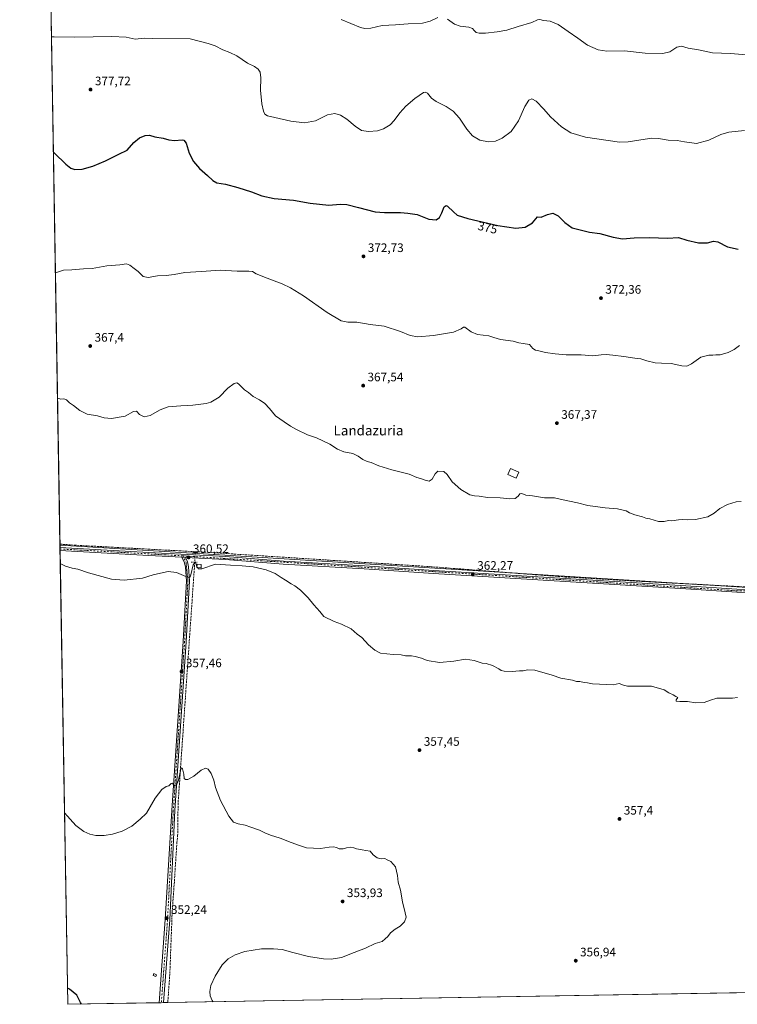
# Model space of a CAD drawing. Units: metres. Extents: x 618544 to 622064, y 4678542 to 4680914.
# Drawn here: x 618544 to 619128, y 4678542 to 4679343 of the extents above; entities that cross this region are included whole.
import ezdxf
from ezdxf.enums import TextEntityAlignment as Align

# ---------------------------------------------------------------- set-up
doc = ezdxf.new("R2010")
doc.units = ezdxf.units.M
doc.header["$MEASUREMENT"] = 0
for name, pattern in [('DGN Style 3', [2.307223458686699, 1.648016756204785, -0.6592067024819142]), ('DGN Style 4', [2.6384748266838614, 1.318413404963828, -0.6592067024819142, 0.001648016756204785, -0.6592067024819142]), ('DGN Style 5', [1.1536117293433497, 0.4944050268614355, -0.6592067024819142])]:
    doc.linetypes.add(name, pattern=pattern)
for name, color, linetype, lineweight in [('Comarca CxS', 21, 'Continuous', 0), ('Comunidad Autónoma CxS', 142, 'Continuous', 0), ('Corriente artificial lineal', 4, 'DGN Style 3', 13), ('Corriente artificial lineal oculto', 135, 'DGN Style 4', 13), ('Cultivos herbáceos CxS', 92, 'Continuous', 0), ('Curva de nivel maestra', 30, 'Continuous', 30), ('Curva de nivel normal', 30, 'Continuous', 0), ('Edificación Cxs', 1, 'Continuous', 13), ('Edificación ligera Cxs', 1, 'Continuous', 0), ('Espacio natural protegido CxS', 121, 'Continuous', 0), ('Estanque Cxs', 5, 'Continuous', 0), ('Municipio CxS', 4, 'Continuous', 0), ('Pista no pavimentada Cxs', 111, 'Continuous', 0), ('Pista no pavimentada eje', 91, 'DGN Style 4', 0), ('Provincia CxS', 1, 'Continuous', 0), ('Puente lineal', 2, 'DGN Style 5', 0), ('Punto de cota en terreno', 7, 'Continuous', 0), ('Rótulo de curva de nivel directora', 7, 'Continuous', 0), ('Rótulo de punto de cota en terreno', 7, 'Continuous', 0), ('Texto cartográfico', 7, 'Continuous', 0)]:
    doc.layers.add(name, color=color, linetype=linetype, lineweight=lineweight)
doc.styles.add('Style-Arial', font='txt')

# ---------------------------------------------------------------- blocks, each defined once
blk = doc.blocks.new('*U11')
at = {"layer": 'Municipio CxS', "color": 4, "linetype": 'Continuous', "lineweight": 0, "flags": 128}
blk.add_lwpolyline([(619798.7965952054, 4678563.243084789), (618583.320000882, 4678542.439983213), (618544.2800008825, 4680855.579983189)], dxfattribs=at)
blk = doc.blocks.new('*U12')
at = {"layer": 'Espacio natural protegido CxS', "color": 121, "linetype": 'Continuous', "lineweight": 0, "flags": 128}
blk.add_lwpolyline([(619798.7965952054, 4678563.243084789), (618583.320000882, 4678542.439983213), (618544.2800008825, 4680855.579983189)], dxfattribs=at)
blk = doc.blocks.new('5PATER')
at = {"layer": 'Estanque Cxs', "linetype": 'Continuous', "lineweight": 0}
h = blk.add_hatch(color=51, dxfattribs=at)
edge = h.paths.add_edge_path()
edge.add_ellipse((0, 0), major_axis=(-0.1095731443231308, -0.1110710700762829), ratio=0.9994222409660322, start_angle=0, end_angle=360)

msp = doc.modelspace()

# ---------------------------------------------------------------- linework, layer by layer
at = {"layer": 'Comarca CxS', "color": 21, "linetype": 'Continuous', "lineweight": 0, "flags": 128}
msp.add_lwpolyline([(619798.7965952054, 4678563.243084789), (618583.320000882, 4678542.439983213), (618544.2800008825, 4680855.579983189), (619159.1780037937, 4680866.112974943), (619862.786503908, 4680878.165456134), (621980.4300009075, 4680914.43998319), (622000.2538000008, 4679773.465000001), (622000.2538812825, 4679773.45978052), (622017.1933999994, 4678798.493000001), (622020.6200009059, 4678601.269983213)], close=True, dxfattribs=at)
at = {"layer": 'Comunidad Autónoma CxS', "color": 142, "linetype": 'Continuous', "lineweight": 0, "flags": 128}
msp.add_lwpolyline([(619798.7965952054, 4678563.243084789), (618583.320000882, 4678542.439983213), (618544.2800008825, 4680855.579983189), (619159.1780037937, 4680866.112974943), (619862.786503908, 4680878.165456134), (621980.4300009075, 4680914.43998319), (622000.2538000008, 4679773.465000001), (622000.2538812825, 4679773.45978052), (622017.1933999994, 4678798.493000001), (622020.6200009059, 4678601.269983213)], close=True, dxfattribs=at)
at = {"layer": 'Corriente artificial lineal', "color": 4, "linetype": 'DGN Style 3', "lineweight": 13, "extrusion": (0.04931904419553843, 0.8644680266894708, 0.5002625937557703), "elevation": 4075461.718553173, "flags": 128}
msp.add_lwpolyline([(-351177.8798638554, -2354200.665091518), (-351085.0250284043, -2354200.106696019), (-351067.7697603062, -2354200.361339182), (-351067.7684567213, -2354200.361352084)], dxfattribs=at)
at = {"layer": 'Corriente artificial lineal', "color": 4, "linetype": 'DGN Style 3', "lineweight": 13}
for points in [[(619173.5356000002, 4678879.7711, 362.7525000000023), (619163.6020999998, 4678880.036699999, 362.7752999999939), (619051.2801000001, 4678886.050100001, 363.3255000000063), (618988.0201000003, 4678889.670100001, 362.9811000000045), (618878.9001000002, 4678898.040100001, 362.9792000000016), (618697.9801000003, 4678909.670100001, 360.6938999999985), (618686.9501, 4678910.2601, 360.510500000004), (618686.9200999998, 4678909.4801, 360.4775999999983)], [(618686.5893999999, 4678901.6998, 360.4370000000054), (618673.0701000001, 4678706.140100001, 354.5182999999961), (618672.7001, 4678679.870100001, 353.7428999999975), (618672.0601000005, 4678674.100099999, 353.6736999999994), (618670.1601, 4678644.140100001, 353.1794999999984), (618668.2401000002, 4678617.600099999, 352.1637000000046), (618666.3000999996, 4678566.710100001, 351.5528999999952), (618664.6502, 4678543.832000001, 351.0236000000005)]]:
    msp.add_polyline3d(points, dxfattribs=at)
at = {"layer": 'Corriente artificial lineal oculto', "color": 135, "linetype": 'DGN Style 4', "lineweight": 13, "extrusion": (-0.6843707917836608, 0.02528647752946673, 0.7286955560503694), "elevation": -304835.4395188981, "flags": 128}
msp.add_lwpolyline([(-4698562.910372423, 324883.8101576034), (-4698555.133486078, 324883.7513115509), (-4698555.123167254, 324883.7508734909)], dxfattribs=at)
at = {"layer": 'Cultivos herbáceos CxS', "color": 92, "linetype": 'Continuous', "lineweight": 0, "extrusion": (0.001111928614185578, -0.06588098490543029, 0.9978268684710027), "elevation": -307203.816443022, "flags": 128}
msp.add_lwpolyline([(697447.6724635513, 4657691.348460846), (697447.6724635513, 4658281.920366128)], dxfattribs=at)
at = {"layer": 'Cultivos herbáceos CxS', "color": 92, "linetype": 'Continuous', "lineweight": 0, "extrusion": (0.001712267046008423, -0.1033387391838763, 0.9946447471964299), "elevation": -482095.3089716887, "flags": 128}
msp.add_lwpolyline([(696008.5871433282, 4643064.209521405), (696008.5871433282, 4643064.96808727)], dxfattribs=at)
at = {"layer": 'Cultivos herbáceos CxS', "color": 92, "linetype": 'Continuous', "lineweight": 0, "extrusion": (0.001743723447724663, -0.103204600217048, 0.9946586197900148), "elevation": -481448.2208527235, "flags": 128}
msp.add_lwpolyline([(697531.4519248772, 4642900.901785892), (697531.4519248772, 4642902.818093623)], dxfattribs=at)
at = {"layer": 'Cultivos herbáceos CxS', "color": 92, "linetype": 'Continuous', "lineweight": 0, "extrusion": (0.001700803592561639, -0.1006683165491528, 0.9949185882826289), "elevation": -469607.6239210626, "flags": 128}
msp.add_lwpolyline([(697528.3306617679, 4644112.669930197), (697528.3306617679, 4644113.931318909)], dxfattribs=at)
at = {"layer": 'Cultivos herbáceos CxS', "color": 92, "linetype": 'Continuous', "lineweight": 0, "extrusion": (0.0001507762047909464, -0.008923533495674612, 0.9999601731151535), "elevation": -41298.80945435166, "flags": 128}
msp.add_lwpolyline([(618577.0347324989, 4678728.965106249), (618577.0135308111, 4678730.219856208)], dxfattribs=at)
at = {"layer": 'Cultivos herbáceos CxS', "color": 92, "linetype": 'Continuous', "lineweight": 0, "extrusion": (0.000474877743244338, -0.02813683627814941, 0.9996039680470389), "elevation": -130995.7938053223, "flags": 128}
msp.add_lwpolyline([(697445.8095893322, 4665599.024116643), (697445.8095893322, 4665967.993158181)], dxfattribs=at)
at = {"layer": 'Cultivos herbáceos CxS', "color": 92, "linetype": 'Continuous', "lineweight": 0, "extrusion": (-0.007973885607293844, -0.0001364738637748731, 0.9999681987559436), "elevation": -5220.647666551574, "flags": 128}
msp.add_lwpolyline([(619135.8564036556, 4678551.516287323), (618647.7806776951, 4678543.163087246)], dxfattribs=at)
at = {"layer": 'Cultivos herbáceos CxS', "color": 92, "linetype": 'Continuous', "lineweight": 0, "extrusion": (-0.01530279524998275, -0.0002618886969294066, 0.9998828710763314), "elevation": -10341.37626646728, "flags": 128}
msp.add_lwpolyline([(618590.501623681, 4678541.162850934), (618516.2428232817, 4678539.89215089)], dxfattribs=at)
at = {"layer": 'Cultivos herbáceos CxS', "color": 92, "linetype": 'Continuous', "lineweight": 0, "extrusion": (0.0304335245386833, 0.0005216894400198763, 0.9995366568687122), "elevation": 21619.62720356628, "flags": 128}
msp.add_lwpolyline([(4667253.047908659, -698421.6037767334), (4667253.04790866, -698419.7475441238)], dxfattribs=at)
at = {"layer": 'Cultivos herbáceos CxS', "color": 92, "linetype": 'Continuous', "lineweight": 0, "extrusion": (0.03021663708655266, 0.0005179436501442078, 0.9995432389734598), "elevation": 21467.92520600319, "flags": 128}
msp.add_lwpolyline([(4667253.693356507, -698423.8263017146), (4667253.693356507, -698421.9699812987)], dxfattribs=at)
at = {"layer": 'Cultivos herbáceos CxS', "color": 92, "linetype": 'Continuous', "lineweight": 0, "extrusion": (-0.006971494172266372, -0.0001193706507843377, 0.9999756917143806), "elevation": -4520.482758187331, "flags": 128}
msp.add_lwpolyline([(618652.0630896576, 4678543.325720139), (618648.6932077172, 4678543.268020138)], dxfattribs=at)
at = {"layer": 'Cultivos herbáceos CxS', "color": 92, "linetype": 'Continuous', "lineweight": 0}
for points in [[(619798.7220999999, 4678563.241800001, 353.5292999999947), (619489.2384000003, 4678557.944900001, 353.2338000000018), (619421.5817, 4678562.2391, 353.2678000000014), (619425.7247000001, 4678644.250299999, 358.9205999999977), (619163.1233000001, 4678658.335100001, 356.6998000000021), (619166.4380999999, 4678756.085899999, 359.2494000000006), (619175.5519000003, 4678878.688300001, 362.686600000001), (618693.4256999996, 4678908.5145, 360.5570000000007), (618577.0215999996, 4678915.625700001, 360.6950999999972), (618567.0645000003, 4679505.5847, 399.6864999999962)], [(618577.0215999996, 4678915.625700001, 360.6950999999972), (618693.4256999996, 4678908.5145, 360.5570000000007), (619175.5519000003, 4678878.688300001, 362.686600000001), (619166.4380999999, 4678756.085899999, 359.2494000000006), (619163.1233000001, 4678658.335100001, 356.6998000000021), (619425.7247000001, 4678644.250299999, 358.9205999999977), (619421.5817, 4678562.2391, 353.2678000000014), (619489.2369999997, 4678557.945, 353.2338000000018)], [(618577.0215999996, 4678915.625700001, 360.6950999999972), (618693.4256999996, 4678908.5145, 360.5570000000007), (619175.5519000003, 4678878.688300001, 362.686600000001), (619166.4380999999, 4678756.085899999, 359.2494000000006), (619163.1233000001, 4678658.335100001, 356.6998000000021), (619425.7247000001, 4678644.250299999, 358.9205999999977), (619421.5817, 4678562.2391, 353.2678000000014), (619489.2369999997, 4678557.945, 353.2338000000018)]]:
    msp.add_polyline3d(points, dxfattribs=at)
msp.add_polyline3d([(619489.2384000003, 4678557.944900001, 353.2338000000018), (618583.3200000003, 4678542.439999999, 349.9759999999951), (618577.0215999996, 4678915.625700001, 360.6950999999972), (618693.4256999996, 4678908.5145, 360.5570000000007), (619175.5519000003, 4678878.688300001, 362.686600000001), (619166.4380999999, 4678756.085899999, 359.2494000000006), (619163.1233000001, 4678658.335100001, 356.6998000000021), (619425.7247000001, 4678644.250299999, 358.9205999999977), (619421.5817, 4678562.2391, 353.2678000000014)], close=True, dxfattribs=at)
at = {"layer": 'Curva de nivel maestra', "color": 30, "linetype": 'Continuous', "lineweight": 30, "flags": 128}
for points, elevation in [([(618571.6326000001, 4679234.9242), (618572.5, 4679234.1801), (618581.8499999996, 4679225.280099999), (618585.8499999996, 4679221.970100001), (618589.1699999999, 4679220.960100001), (618595.1299999999, 4679221.2301), (618603.6699999999, 4679223.6801), (618613.9199999999, 4679227.9301), (618624.9299999997, 4679233.300100001), (618631.5800000001, 4679236.460100001), (618637.1399999997, 4679242.780099999), (618641.6799999997, 4679246.470100001), (618646.2999999998, 4679248.470100001), (618649.6799999997, 4679248.610099999), (618654.1399999997, 4679247.4301), (618660.7999999998, 4679246.390100001), (618665.4699999997, 4679244.960100001), (618670.1399999997, 4679244.4801), (618676.4699999997, 4679245.0101), (618677.8399999999, 4679244.700099999), (618679.5599999996, 4679242.2601), (618682.1100000005, 4679234.220100001), (618685.5300000003, 4679227.460100001), (618690.54, 4679221.5601), (618696.9100000003, 4679215.880100001), (618701.1900000004, 4679211.8201), (618704.6200000001, 4679210.030099999), (618711.5899999999, 4679208.850099999), (618721.7400000002, 4679206.270099999), (618732.7300000006, 4679202.7301), (618741.1399999997, 4679199.340100001), (618751.1500000004, 4679197.210100001), (618766.8200000003, 4679195.840100001), (618780.4600000001, 4679193.5701), (618795.5999999996, 4679191.9301), (618804.7599999999, 4679192.5601), (618810.3200000003, 4679192.270099999), (618819.8200000003, 4679190.0801), (618833.3399999999, 4679186.450099999), (618840.9000000004, 4679186.0101), (618848.7000000002, 4679185.9001), (618853.8399999999, 4679185.940099999), (618859.7199999997, 4679185.350099999), (618867.4199999999, 4679184.140100001), (618876.75, 4679180.4901), (618882.9699999997, 4679179.920100001), (618885.6100000005, 4679181.8201), (618887.4800000006, 4679185.520099999), (618889.3899999997, 4679190.600099999), (618890.9600000001, 4679191.640100001), (618892.1200000001, 4679191.040100001), (618896.8499999996, 4679186.4001), (618900, 4679183.780099999), (618908.4900000002, 4679180.940099999), (618932.8799999999, 4679175.3201), (618947.6200000001, 4679173.040100001), (618955.3200000003, 4679173.870100001), (618961.1500000004, 4679177.600099999), (618965.1600000003, 4679182.5001), (618968.1600000003, 4679182.200099999), (618973.2300000006, 4679184.300100001), (618977.79, 4679185.4901), (618981.9000000004, 4679183.290100001), (618987.4400000004, 4679177.6801), (618993.3499999996, 4679173.540100001), (619007.4900000002, 4679169.8201), (619015.8899999997, 4679168.770099999), (619026.5899999999, 4679165.8101), (619034.3600000005, 4679164.610099999), (619043.8200000003, 4679165.4001), (619056.2999999998, 4679165.5001), (619070.8899999997, 4679165.020099999), (619079.9600000001, 4679165.700099999), (619086.54, 4679163.520099999), (619096.0199999996, 4679161.290100001), (619103.2699999996, 4679161.170100001), (619108.29, 4679162.590100001), (619111.9000000004, 4679162.0001), (619119.5599999996, 4679158.0001), (619128.4500000002, 4679156.050100001)], 375), ([(618594.5610999997, 4678542.6326), (618593.7699999996, 4678543.860099999), (618590.6600000003, 4678549.7601), (618584.6900000004, 4678554.790100001), (618583.0999999996, 4678555.477800001)], 350), ([(618594.5612000005, 4678542.632400001), (618594.5610999997, 4678542.6326)], 350)]:
    msp.add_lwpolyline(points, dxfattribs=dict(at, elevation=elevation))
at = {"layer": 'Curva de nivel normal', "color": 30, "linetype": 'Continuous', "lineweight": 0, "flags": 128}
for points, elevation in [([(618884.1600000003, 4679344.4801), (618878.0800000001, 4679341.340100001), (618871.7800000003, 4679339.770099999), (618860.1100000005, 4679339.2301), (618849.6500000004, 4679338.440099999), (618838.8099999996, 4679337.9301), (618829.6699999999, 4679335.6601), (618824.7400000002, 4679335.390100001), (618821.4000000004, 4679336.3301), (618805.5800000001, 4679342.7401)], 385), ([(619138.3099999996, 4679313.7501), (619122.1100000005, 4679315.220100001), (619107.4900000002, 4679315.7601), (619096.0700000003, 4679318.020099999), (619087.8200000003, 4679319.370100001), (619082.1600000003, 4679321.140100001), (619078.5999999996, 4679320.2601), (619072.9100000003, 4679316.4001), (619067.1500000004, 4679315.0601), (619052.7999999998, 4679315.4801), (619036.04, 4679317.340100001), (619021.5499999998, 4679317.0801), (619014.4000000004, 4679318.030099999), (619005.8700000001, 4679321.9801), (618997.9000000004, 4679327.6801), (618990.1399999997, 4679332.9001), (618981.9699999997, 4679338.670100001), (618975.4900000002, 4679341.2501), (618970.04, 4679341.8101), (618967.0099999999, 4679342.6501), (618965.2000000002, 4679342.440099999), (618960.6799999997, 4679340.3201), (618949.5599999996, 4679337.0101), (618940.1699999999, 4679334.130100001), (618932.5099999999, 4679332.6501), (618922.8099999996, 4679331.7601), (618917.8099999996, 4679331.620100001), (618915.4800000006, 4679332.280099999), (618913.6600000003, 4679333.690099999), (618912.3799999999, 4679335.460100001), (618909.4400000004, 4679336.630100001), (618902.4600000001, 4679337.2301), (618897.6500000004, 4679338.9801), (618892.0300000003, 4679343.0001)], 385), ([(619133.5800000001, 4679252.5601), (619120.8200000003, 4679251.270099999), (619114.29, 4679249.3301), (619104.5999999996, 4679244.770099999), (619094.5499999998, 4679241.9801), (619084.5800000001, 4679243.2601), (619078.6200000001, 4679244.450099999), (619071.3799999999, 4679244.630100001), (619063.4900000002, 4679246.0701), (619058.0700000003, 4679246.190099999), (619049.1600000003, 4679244.940099999), (619039.0499999998, 4679243.2601), (619031.8099999996, 4679243.1801), (619004.2199999997, 4679246.9901), (618992.2999999998, 4679250.5601), (618984.7599999999, 4679255.4801), (618975.7100000001, 4679263.640100001), (618970.4000000004, 4679269.840100001), (618964.1500000004, 4679276.2601), (618960.7300000006, 4679278.4001), (618958.1200000001, 4679277.220100001), (618954.9199999999, 4679272.170100001), (618949.6500000004, 4679260.390100001), (618943.8799999999, 4679251.850099999), (618936.54, 4679246.280099999), (618931.2000000002, 4679243.9001), (618925.2599999999, 4679243.210100001), (618918.3600000005, 4679244.670100001), (618912.4800000006, 4679248.2601), (618907.8399999999, 4679253.5801), (618901.8099999996, 4679262.4301), (618896.6399999997, 4679268.280099999), (618891.0899999999, 4679271.960100001), (618882.9199999999, 4679276.0701), (618879.1299999999, 4679278.780099999), (618875.75, 4679282.7601), (618873.8300000001, 4679283.7601), (618872.4600000001, 4679283.3201), (618865.4800000006, 4679278.600099999), (618858.1500000004, 4679272.440099999), (618853.2800000003, 4679267.0101), (618848.79, 4679260.590100001), (618845.4000000004, 4679257.190099999), (618840.04, 4679253.7601), (618835.2199999997, 4679252.2601), (618827.8799999999, 4679251.6501), (618822.2000000002, 4679252.600099999), (618816.9199999999, 4679256.020099999), (618810.0899999999, 4679261.7401), (618805.1100000005, 4679265.040100001), (618800.5700000003, 4679266.450099999), (618794.4900000002, 4679265.200099999), (618784.8099999996, 4679260.4801), (618775.7599999999, 4679258.780099999), (618764.6399999997, 4679260.2501), (618751.6399999997, 4679263.220100001), (618745.8499999996, 4679264.3301), (618743.6299999999, 4679265.690099999), (618742.3499999996, 4679268.190099999), (618741.04, 4679274.290100001), (618740.0899999999, 4679285.380100001), (618740.3300000001, 4679295.4101), (618739.7300000006, 4679299.850099999), (618738.1299999999, 4679302.4001), (618735.0800000001, 4679304.460100001), (618729.3899999997, 4679307.3201), (618720.9100000003, 4679313.110099999), (618715.2199999997, 4679315.960100001), (618709.4100000003, 4679318.0001), (618703.2400000002, 4679321.270099999), (618697.4100000003, 4679323.270099999), (618682.8099999996, 4679326.940099999), (618652.04, 4679327.4101), (618645.5300000003, 4679327.5801), (618638.0899999999, 4679326.880100001), (618630.9400000004, 4679328.3301), (618619.3099999996, 4679328.870100001), (618588.7999999998, 4679328.2601), (618572.2999999998, 4679328.670100001), (618570.0497000003, 4679328.710200001)], 380), ([(618573.2862, 4679136.949200001), (618579.7999999998, 4679139.020099999), (618586.7999999998, 4679139.340100001), (618596.1799999997, 4679140.040100001), (618603.2999999998, 4679140.460100001), (618615.0800000001, 4679142.5001), (618625.7599999999, 4679143.280099999), (618631.04, 4679144.120100001), (618633.7999999998, 4679143.1501), (618637.2999999998, 4679140.360099999), (618640.7000000002, 4679137.890100001), (618644.6600000003, 4679133.940099999), (618648.6100000005, 4679133.0001), (618656.3200000003, 4679134.420100001), (618663.3499999996, 4679134.700099999), (618669.7999999998, 4679135.440099999), (618678.5199999996, 4679137.0101), (618691.9800000006, 4679138.050100001), (618707.1799999997, 4679139.030099999), (618720.9400000004, 4679138.290100001), (618730.6600000003, 4679138.270099999), (618733.6100000005, 4679137.890100001), (618736.6500000004, 4679135.9801), (618745.5099999999, 4679132.4001), (618757.7000000002, 4679128.020099999), (618764.2999999998, 4679124.5601), (618774.8700000001, 4679118.1801), (618794.1699999999, 4679104.610099999), (618805.6699999999, 4679097.780099999), (618810.9800000006, 4679096.720100001), (618818.2999999998, 4679096.710100001), (618829.1500000004, 4679094.8301), (618840.4800000006, 4679093.4301), (618853.9000000004, 4679089.200099999), (618861.6699999999, 4679085.970100001), (618867.9500000002, 4679084.940099999), (618880.6600000003, 4679085.870100001), (618896.8099999996, 4679088.6801), (618903.1500000004, 4679091.440099999), (618905.0300000003, 4679092.850099999), (618906.2400000002, 4679092.7501), (618911.4000000004, 4679088.950099999), (618916.3799999999, 4679086.8201), (618925.6799999997, 4679085.5601), (618929.8099999996, 4679084.200099999), (618935.0999999996, 4679082.790100001), (618945.3799999999, 4679081.350099999), (618949.9600000001, 4679080.0801), (618953.6299999999, 4679079.4001), (618958.6299999999, 4679078.620100001), (618961.4500000002, 4679075.4801), (618963.5099999999, 4679074.0101), (618966.2599999999, 4679073.440099999), (618971.8499999996, 4679072.040100001), (618979.4900000002, 4679071.140100001), (618988.4900000002, 4679070.200099999), (619000.6799999997, 4679070.100099999), (619010.2400000002, 4679069.3301), (619016.8799999999, 4679070.3301), (619020.9800000006, 4679070.610099999), (619026.3600000005, 4679069.860099999), (619035.4400000004, 4679069.0001), (619044.2199999997, 4679067.590100001), (619049.1699999999, 4679066.9001), (619054.0899999999, 4679065.390100001), (619060.7599999999, 4679063.8301), (619065.9400000004, 4679063.380100001), (619073.8700000001, 4679063.1801), (619082.4100000003, 4679061.360099999), (619086.7199999997, 4679061.0701), (619090.5, 4679062.9801), (619097.9500000002, 4679068.420100001), (619104.5999999996, 4679070.0701), (619107.6100000005, 4679069.8301), (619110.3099999996, 4679070.140100001), (619113.6100000005, 4679070.290100001), (619120.1600000003, 4679072.120100001), (619125.1100000005, 4679074.700099999), (619129.3099999996, 4679077.860099999)], 370.0000000000001), ([(619130.6600000003, 4678951.110099999), (619126.7000000002, 4678950.6801), (619119.7300000006, 4678948.5701), (619113.3700000001, 4678945.4301), (619108.79, 4678941.670100001), (619103.7599999999, 4678938.640100001), (619093.5300000003, 4678936.3301), (619086.79, 4678936.050100001), (619083.3700000001, 4678936.4801), (619079.7999999998, 4678936.280099999), (619074.3899999997, 4678935.360099999), (619071.5800000001, 4678935.5601), (619068.2599999999, 4678934.6801), (619063.4699999997, 4678934.9001), (619056.5899999999, 4678937.0101), (619053.3799999999, 4678937.620100001), (619050.4600000001, 4678938.600099999), (619044.2000000002, 4678940.200099999), (619039.9900000002, 4678941.850099999), (619037.2800000003, 4678943.370100001), (619030.2400000002, 4678945.120100001), (619020.2100000001, 4678945.9101), (619006.0300000003, 4678947.8301), (618997.7000000002, 4678949.960100001), (618986.1299999999, 4678952.450099999), (618978.9800000006, 4678954.090100001), (618970.9100000003, 4678953.9001), (618961.1699999999, 4678955.530099999), (618955.6699999999, 4678956.100099999), (618952.4500000002, 4678957.6601), (618950.8200000003, 4678957.280099999), (618949.3700000001, 4678955.280099999), (618947.1500000004, 4678953.600099999), (618942.8099999996, 4678953.1601), (618934.8600000005, 4678954.020099999), (618924.6500000004, 4678954.220100001), (618917.9000000004, 4678955.340100001), (618913.9500000002, 4678955.720100001), (618910.2300000006, 4678956.3301), (618902.8300000001, 4678960.9301), (618895.7100000001, 4678967.140100001), (618891.8399999999, 4678972.940099999), (618888.9500000002, 4678975.440099999), (618884.29, 4678975.630100001), (618881.9299999997, 4678973.530099999), (618879.5899999999, 4678969.090100001), (618877.2400000002, 4678967.6801), (618873.9199999999, 4678968.3301), (618870.1799999997, 4678969.6801), (618867.1399999997, 4678970.520099999), (618860.8300000001, 4678973.220100001), (618846.7300000006, 4678976.8301), (618836.1500000004, 4678980.120100001), (618830.0899999999, 4678982.620100001), (618826.8200000003, 4678983.5101), (618823.0899999999, 4678985.280099999), (618819.4800000006, 4678987.940099999), (618815.0800000001, 4678989.9301), (618807.8399999999, 4678991.270099999), (618802.6200000001, 4678993.450099999), (618796.5300000003, 4678997.700099999), (618785.4800000006, 4679002.890100001), (618778.1399999997, 4679005.190099999), (618769.3899999997, 4679009.4301), (618764.3499999996, 4679012.140100001), (618759.1600000003, 4679015.860099999), (618752.1299999999, 4679020.780099999), (618747.2599999999, 4679026.7301), (618743.4500000002, 4679030.770099999), (618739.29, 4679033.620100001), (618734.1699999999, 4679036.280099999), (618730.3600000005, 4679039.620100001), (618726.9400000004, 4679041.700099999), (618722.0599999996, 4679046.6601), (618720.8099999996, 4679047.4301), (618718.5099999999, 4679047.0101), (618713.4000000004, 4679043.030099999), (618706.5700000003, 4679035.950099999), (618699.7699999996, 4679031.9001), (618695.8600000005, 4679030.590100001), (618685.0899999999, 4679029.450099999), (618680.4900000002, 4679028.940099999), (618675.3499999996, 4679028.860099999), (618665.0599999996, 4679027.870100001), (618658.4699999997, 4679025.630100001), (618650.4699999997, 4679021.0601), (618645.4699999997, 4679019.720100001), (618641.7300000006, 4679021.770099999), (618639.1799999997, 4679024.540100001), (618636.7300000006, 4679024.1501), (618630.1399999997, 4679020.270099999), (618619.0300000003, 4679018.590100001), (618612.9199999999, 4679019.1501), (618607.6699999999, 4679020.640100001), (618599.2199999997, 4679021.940099999), (618593.2999999998, 4679024.890100001), (618588.1200000001, 4679029.0601), (618584.8399999999, 4679031.300100001), (618582.2599999999, 4679033.720100001), (618580.2199999997, 4679034.4001), (618577.6299999999, 4679034.200099999), (618575.1399999997, 4679035.040100001), (618575.0048000002, 4679035.1183)], 365), ([(618688.3196999999, 4678898.021400001), (618687.2100000001, 4678901.9101), (618685.3200000003, 4678899.6601), (618683.4299999997, 4678891.390100001), (618682.79, 4678889.7601), (618681.4699999997, 4678888.960100001), (618679.4699999997, 4678890.0701), (618671.7599999999, 4678893.290100001), (618664.8799999999, 4678894.220100001), (618658.6900000004, 4678892.840100001), (618652.7199999997, 4678891.3201), (618644.1900000004, 4678888.670100001), (618629.1799999997, 4678887.0001), (618618.9600000001, 4678887.9101), (618600.3399999999, 4678892.970100001), (618591.5999999996, 4678896.120100001), (618587, 4678896.960100001), (618581.4699999997, 4678898.5101), (618577.2735000001, 4678900.696699999)], 360), ([(618688.3196999999, 4678898.021400001), (618688.8937999997, 4678897.334100001)], 360), ([(618688.8937999997, 4678897.334100001), (618689.6500000004, 4678896.4301), (618692.2400000002, 4678896.290100001), (618703.4699999997, 4678900.040100001), (618715.6399999997, 4678899.190099999), (618725.1399999997, 4678898.8301), (618734.1600000003, 4678897.860099999), (618744.7199999997, 4678895.5701), (618752.0599999996, 4678892.4901), (618756.7199999997, 4678889.390100001), (618760.4299999997, 4678887.1601), (618764.9100000003, 4678884.170100001), (618767.9400000004, 4678882.590100001), (618772.6600000003, 4678878.9901), (618778.8600000005, 4678872.790100001), (618783.4000000004, 4678867.0701), (618788.3399999999, 4678861.7501), (618791.4000000004, 4678857.620100001), (618799.8099999996, 4678853.5001), (618805.9699999997, 4678851.420100001), (618813.6500000004, 4678847.520099999), (618818.6799999997, 4678843.290100001), (618822.3799999999, 4678840.4801), (618825.2100000001, 4678837.640100001), (618827.7100000001, 4678834.4801), (618833.04, 4678830.140100001), (618837.4800000006, 4678827.9101), (618847.8099999996, 4678826.5801), (618854.4199999999, 4678826.3101), (618857.9100000003, 4678825.5801), (618862.6699999999, 4678825.710100001), (618865.8099999996, 4678825.020099999), (618870.7999999998, 4678823.7401), (618875.4100000003, 4678821.890100001), (618885.5499999998, 4678820.2401), (618897.1500000004, 4678821.270099999), (618906.8099999996, 4678822.950099999), (618913.7400000002, 4678821.960100001), (618920.1799999997, 4678819.7301), (618923.4000000004, 4678819.3101), (618928.7400000002, 4678817.640100001), (618933.6500000004, 4678815.0801), (618935.5999999996, 4678813.700099999), (618938.0999999996, 4678813.200099999), (618944.54, 4678813.020099999), (618950.6799999997, 4678813.5701), (618953.6200000001, 4678813.530099999), (618957.04, 4678814.200099999), (618963.0700000003, 4678813.9801), (618977.0599999996, 4678809.8201), (618984.29, 4678807.4101), (618993.5999999996, 4678805.8201), (618996.8399999999, 4678804.860099999), (618999.6600000003, 4678804.670100001), (619003.1900000004, 4678803.840100001), (619005.8399999999, 4678803.600099999), (619010.0199999996, 4678802.940099999), (619026.7400000002, 4678801.9901), (619031.5999999996, 4678803.020099999), (619034.9900000002, 4678801.7501), (619038.3300000001, 4678801.090100001), (619057.9100000003, 4678800.880100001), (619068.2999999998, 4678797.9101), (619071.8799999999, 4678795.520099999), (619075.3799999999, 4678793.920100001), (619077.6200000001, 4678792.5101), (619079.4000000004, 4678791.840100001), (619077.8200000003, 4678789.9901), (619077.9400000004, 4678788.9101), (619080.9400000004, 4678788.440099999), (619087.2699999996, 4678788.470100001), (619093.8200000003, 4678787.4001), (619100.8200000003, 4678787.6601), (619105.8200000003, 4678789.5701), (619111.0599999996, 4678791.280099999), (619116.0300000003, 4678791.1601), (619123.8300000001, 4678791.2601), (619127.7400000002, 4678791.790100001)], 360), ([(618701.5815000003, 4678544.4641), (618700.6699999999, 4678545.5101), (618699.1500000004, 4678549.2501), (618698.8499999996, 4678552.950099999), (618699.7199999997, 4678557.8201), (618703.0800000001, 4678565.2301), (618708.7999999998, 4678574.390100001), (618713.7599999999, 4678579.350099999), (618719.4699999997, 4678582.6801), (618727.25, 4678585.460100001), (618740.8700000001, 4678587.600099999), (618750.7400000002, 4678587.5001), (618757.6900000004, 4678586.960100001), (618766.4000000004, 4678584.5101), (618779.1600000003, 4678581.420100001), (618791.25, 4678579.340100001), (618797.5300000003, 4678579.0101), (618805.8799999999, 4678580.5101), (618816.29, 4678584.4301), (618825.3499999996, 4678587.960100001), (618833.1500000004, 4678591.9301), (618838.8099999996, 4678593.600099999), (618841.4800000006, 4678595.7301), (618843.4800000006, 4678597.5601), (618845.8099999996, 4678600.5001), (618849.4800000006, 4678603.4001), (618853.4800000006, 4678605.9001), (618857.0499999998, 4678609.5701), (618858.4800000006, 4678613.2401), (618857.5499999998, 4678616.9001), (618855.4199999999, 4678625.6601), (618853.79, 4678635.2601), (618851.9000000004, 4678641.6601), (618851.3099999996, 4678647.0601), (618850.6600000003, 4678650.550100001), (618849.7699999996, 4678654.0601), (618845.8899999997, 4678658.5701), (618842.9900000002, 4678659.9001), (618841.1500000004, 4678661.030099999), (618838.2300000006, 4678660.6501), (618834.9400000004, 4678661.360099999), (618831.7300000006, 4678663.8201), (618829.0800000001, 4678666.840100001), (618825.5499999998, 4678667.380100001), (618822.75, 4678667.960100001), (618818.2000000002, 4678668.7401), (618815.79, 4678669.720100001), (618813.5999999996, 4678670.030099999), (618809.9199999999, 4678669.4901), (618807.1500000004, 4678668.6801), (618803.9100000003, 4678668.8201), (618801.8700000001, 4678669.9301), (618799.3700000001, 4678670.370100001), (618795.8099999996, 4678670.050100001), (618788.9100000003, 4678669.0001), (618777.4699999997, 4678669.7301), (618771.79, 4678671.5701), (618765.0199999996, 4678673.950099999), (618756.0099999999, 4678677.470100001), (618748.2000000002, 4678679.7601), (618743.5599999996, 4678681.6801), (618739.1299999999, 4678684.020099999), (618732.2999999998, 4678686.2601), (618727.4400000004, 4678687.9001), (618721.9900000002, 4678688.9901), (618718.2199999997, 4678690.540100001), (618714.3200000003, 4678695.420100001), (618707.5499999998, 4678708.100099999), (618703.3799999999, 4678718.600099999), (618702.0199999996, 4678724.5601), (618700.0499999998, 4678729.880100001), (618697.5800000001, 4678733.460100001), (618695.29, 4678734.3301), (618691.9000000004, 4678732.7401), (618685.8700000001, 4678727.860099999), (618680.8700000001, 4678725.2501), (618679.04, 4678725.0601), (618678.0899999999, 4678725.9001), (618677.6399999997, 4678729.350099999), (618676.5199999996, 4678733.880100001), (618675.7300000006, 4678734.600099999), (618675.29, 4678733.4301), (618673.4699999997, 4678724.710100001), (618671.5300000003, 4678719.950099999), (618669.8700000001, 4678720.220100001), (618668.4600000001, 4678722.0601), (618667.29, 4678722.0001), (618665.4699999997, 4678719.920100001), (618663.2400000002, 4678719.340100001), (618659.8200000003, 4678716.940099999), (618654.4900000002, 4678709.9001), (618647.2400000002, 4678697.9001), (618642.2100000001, 4678692.780099999), (618635.3700000001, 4678687.290100001), (618627.4699999997, 4678683.140100001), (618619.79, 4678680.720100001), (618613.0700000003, 4678679.6601), (618606.1200000001, 4678679.690099999), (618601.3099999996, 4678680.610099999), (618596.3600000005, 4678682.9301), (618589.9800000006, 4678687.790100001), (618580.6945000002, 4678698.0033)], 355)]:
    msp.add_lwpolyline(points, dxfattribs=dict(at, elevation=elevation))
at = {"layer": 'Edificación Cxs', "color": 1, "linetype": 'Continuous', "lineweight": 13}
for points in [[(618950.0000999998, 4678975.0101, 367.2443999999959), (618947.9301000005, 4678970.100099999, 367.1113999999943), (618941.2100999998, 4678972.940099999, 367.3071999999956), (618943.2801000001, 4678977.860099999, 367.5135000000009), (618950.0000999998, 4678975.0101, 367.2443999999959)], [(618691.8300999999, 4678899.850099999, 360.457899999994), (618691.6901000004, 4678897.170100001, 360.3739999999962), (618688.2801000001, 4678897.370100001, 360.2375000000029), (618688.4401000004, 4678900.030099999, 360.3439999999973), (618691.8300999999, 4678899.850099999, 360.457899999994)]]:
    msp.add_polyline3d(points, dxfattribs=at)
for points in [[(618950.0000999998, 4678975.0101, 367.5135000000009), (618947.9301000005, 4678970.100099999, 367.5135000000009), (618941.2100999998, 4678972.940099999, 367.5135000000009), (618943.2801000001, 4678977.860099999, 367.5135000000009)], [(618691.8300999999, 4678899.850099999, 360.457899999994), (618691.6901000004, 4678897.170100001, 360.457899999994), (618688.2801000001, 4678897.370100001, 360.457899999994), (618688.4401000004, 4678900.030099999, 360.457899999994)]]:
    msp.add_3dface(points, dxfattribs=at)
at = {"layer": 'Edificación ligera Cxs', "color": 1, "linetype": 'Continuous', "lineweight": 0}
msp.add_polyline3d([(618655.4700999996, 4678566.5001, 351.3622000000032), (618654.8201000001, 4678564.920100001, 351.3191999999981), (618652.6901000004, 4678565.8201, 351.2874000000011), (618653.3400999998, 4678567.380100001, 351.3343000000023), (618655.4700999996, 4678566.5001, 351.3622000000032)], dxfattribs=at)
msp.add_3dface([(618655.4700999996, 4678566.5001, 351.3622000000032), (618654.8201000001, 4678564.920100001, 351.3622000000032), (618652.6901000004, 4678565.8201, 351.3622000000032), (618653.3400999998, 4678567.380100001, 351.3622000000032)], dxfattribs=at)
at = {"layer": 'Espacio natural protegido CxS', "color": 121, "linetype": 'Continuous', "lineweight": 0, "flags": 128}
msp.add_lwpolyline([(619798.7965952054, 4678563.243084789), (618583.320000882, 4678542.439983213), (618544.2800008825, 4680855.579983189), (619159.1780037937, 4680866.112974943), (619862.786503908, 4680878.165456134), (621980.4300009075, 4680914.43998319), (622000.2538000008, 4679773.465000001), (622000.2538812825, 4679773.45978052), (622017.1933999994, 4678798.493000001), (622020.6200009059, 4678601.269983213)], close=True, dxfattribs=at)
at = {"layer": 'Pista no pavimentada Cxs', "color": 111, "linetype": 'Continuous', "lineweight": 0, "extrusion": (0.0007175295925870617, -0.04246793691733107, 0.9990975725549879), "elevation": -197899.7950781463, "flags": 128}
msp.add_lwpolyline([(697531.4704161877, 4663596.614995074), (697531.4704161875, 4663599.127120252)], dxfattribs=at)
at = {"layer": 'Pista no pavimentada Cxs', "color": 111, "linetype": 'Continuous', "lineweight": 0, "extrusion": (0.006543137628721159, -0.000344375664715629, 0.9999785341472953), "elevation": 2797.320342824068, "flags": 128}
msp.add_lwpolyline([(618663.3573312782, 4678906.770875596), (618660.5072699304, 4678906.920875605)], dxfattribs=at)
msp.add_lwpolyline([(618663.3573312782, 4678906.770875596), (618660.5072699304, 4678906.920875605)], dxfattribs=at)
at = {"layer": 'Pista no pavimentada Cxs', "color": 111, "linetype": 'Continuous', "lineweight": 0, "extrusion": (0.01880362538939304, 0.0003228285953853525, 0.99982314408795), "elevation": 13494.32160867937, "flags": 128}
msp.add_lwpolyline([(4667234.541623486, -698751.3061368674), (4667234.541623486, -698747.5946336926)], dxfattribs=at)
at = {"layer": 'Pista no pavimentada Cxs', "color": 111, "linetype": 'Continuous', "lineweight": 0}
for points in [[(619155.7801000001, 4678876.5101, 362.6205999999947), (619127.2401000002, 4678877.2601, 362.7418000000035), (619085.7100999998, 4678880.110099999, 363.0584999999992), (618880.7701000003, 4678892.4901, 362.4296000000031), (618824.3400999998, 4678896.3201, 361.8996999999945), (618758.5800999999, 4678900.100099999, 360.7796999999992), (618711.4801000003, 4678903.800100001, 360.436600000001), (618678.9600999998, 4678905.530099999, 360.527700000006), (618676.1101000002, 4678905.6801, 360.5464000000065), (618649.2100999998, 4678907.120100001, 360.7223999999987), (618586.3300999999, 4678910.5801, 360.542300000001), (618577.1001000004, 4678911.210100001, 360.3889000000054), (618577.0960999997, 4678911.2104, 360.3889000000054), (618577.0537, 4678913.719900001, 360.4955999999947), (618586.4901000002, 4678913.0801, 360.6398000000045), (618649.3501000004, 4678909.620100001, 360.804099999994), (618711.6501000002, 4678906.290100001, 360.5374000000011), (618758.7500999998, 4678902.600099999, 360.8230999999942), (618824.4901000002, 4678898.8201, 361.959799999997), (618880.9301000005, 4678894.9901, 362.5650000000023), (619085.8701, 4678882.600099999, 363.1209999999992), (619127.3601000002, 4678879.7501, 362.8007999999973), (619156.0100999996, 4678879.0101, 362.7087000000029)], [(618577.0537, 4678913.719900001, 360.4955999999947), (618586.4901000002, 4678913.0801, 360.6398000000045), (618649.3501000004, 4678909.620100001, 360.804099999994), (618711.6501000002, 4678906.290100001, 360.5374000000011), (618758.7500999998, 4678902.600099999, 360.8230999999942), (618824.4901000002, 4678898.8201, 361.959799999997), (618880.9301000005, 4678894.9901, 362.5650000000023), (619085.8701, 4678882.600099999, 363.1209999999992), (619127.3601000002, 4678879.7501, 362.8007999999973), (619156.0100999996, 4678879.0101, 362.7087000000029), (619165.5201000003, 4678877.4901, 362.6416999999929), (619170.7200999996, 4678875.040100001, 362.5706999999966), (619172.7600999996, 4678872.350099999, 362.4955000000046)], [(618676.1101000002, 4678905.6801, 360.5464000000065), (618649.2100999998, 4678907.120100001, 360.7223999999987), (618586.3300999999, 4678910.5801, 360.542300000001), (618577.1001000004, 4678911.210100001, 360.3889000000054), (618577.0960999997, 4678911.2104, 360.3889000000054)], [(618657.5701000001, 4678543.7106, 351.0108000000037), (618662.6401000004, 4678611.270099999, 352.2566999999981), (618667.9001000002, 4678700.040100001, 354.5657999999967), (618677.0601000005, 4678837.190099999, 358.2476000000024), (618679.7801000001, 4678886.590100001, 359.9927000000025), (618679.0100999996, 4678897.590100001, 360.3215999999957), (618678.3501000004, 4678901.100099999, 360.4349999999977), (618676.1101000002, 4678905.6801, 360.5464000000065)], [(618678.9600999998, 4678905.530099999, 360.527700000006), (618680.7401000002, 4678901.890100001, 360.4459999999963), (618681.4901000002, 4678897.9101, 360.2988999999943), (618682.2801000001, 4678886.610099999, 359.905700000003), (618679.5500999996, 4678837.030099999, 358.1232000000018), (618670.3901000004, 4678699.880100001, 354.4012999999977), (618666.3300999999, 4678611.0001, 352.2207999999956), (618661.2803999997, 4678543.774300001, 350.9410000000062)], [(619152.7104000002, 4678552.1852, 354.9584000000032), (619157.6601, 4678629.090100001, 356.215400000001), (619168.7500999998, 4678794.450099999, 360.1254999999946), (619173.0000999998, 4678852.600099999, 361.9394000000029), (619173.2100999998, 4678863.130100001, 362.252999999997), (619172.3701, 4678868.720100001, 362.3856999999989), (619169.1001000004, 4678873.040100001, 362.4861999999994), (619164.7801000001, 4678875.0801, 362.5608000000066), (619155.7801000001, 4678876.5101, 362.6205999999947), (619127.2401000002, 4678877.2601, 362.7418000000035), (619085.7100999998, 4678880.110099999, 363.0584999999992), (618880.7701000003, 4678892.4901, 362.4296000000031), (618824.3400999998, 4678896.3201, 361.8996999999945), (618758.5800999999, 4678900.100099999, 360.7796999999992), (618711.4801000003, 4678903.800100001, 360.436600000001), (618678.9600999998, 4678905.530099999, 360.527700000006)]]:
    msp.add_polyline3d(points, dxfattribs=at)
msp.add_polyline3d([(618678.9600999998, 4678905.530099999, 360.527700000006), (618680.7401000002, 4678901.890100001, 360.4459999999963), (618681.4901000002, 4678897.9101, 360.2988999999943), (618682.2801000001, 4678886.610099999, 359.905700000003), (618679.5500999996, 4678837.030099999, 358.1232000000018), (618670.3901000004, 4678699.880100001, 354.4012999999977), (618666.3300999999, 4678611.0001, 352.2207999999956), (618661.2803999997, 4678543.774300001, 350.9410000000062), (618657.5701000001, 4678543.710100001, 351.0108000000037), (618662.6401000004, 4678611.270099999, 352.2566999999981), (618667.9001000002, 4678700.040100001, 354.5657999999967), (618677.0601000005, 4678837.190099999, 358.2476000000024), (618679.7801000001, 4678886.590100001, 359.9927000000025), (618679.0100999996, 4678897.590100001, 360.3215999999957), (618678.3501000004, 4678901.100099999, 360.4349999999977), (618676.1101000002, 4678905.6801, 360.5464000000065)], close=True, dxfattribs=at)
at = {"layer": 'Pista no pavimentada eje', "color": 91, "linetype": 'DGN Style 4', "lineweight": 0, "extrusion": (-0.001652672226742022, 9.223065167854506e-05, 0.9999986300830705), "elevation": -230.3628997064974, "flags": 128}
msp.add_lwpolyline([(618576.8257607733, 4678912.506247091), (618676.655697956, 4678906.935047066)], dxfattribs=at)
at = {"layer": 'Pista no pavimentada eje', "color": 91, "linetype": 'DGN Style 4', "lineweight": 0}
for points in [[(618676.9046999998, 4678906.8939, 360.5690999999933), (618679.5450999998, 4678901.495100001, 360.4395999999979), (618681.0301000001, 4678886.600099999, 359.9492000000027), (618678.3051000005, 4678837.110099999, 358.1918000000005), (618669.1451000003, 4678699.960100001, 354.4833999999973), (618664.4851000002, 4678611.1351, 352.2391999999964), (618659.4253000002, 4678543.742500001, 350.9758000000002)], [(618676.9046999998, 4678906.8939, 360.5690999999933), (619127.3000999996, 4678878.505100001, 362.773199999996), (619155.8951000003, 4678877.7601, 362.6515999999974), (619165.1501000002, 4678876.2851, 362.6000000000058), (619169.9101, 4678874.040100001, 362.5298000000039), (619173.6331000002, 4678868.7149, 362.3898999999947)]]:
    msp.add_polyline3d(points, dxfattribs=at)
at = {"layer": 'Provincia CxS', "color": 1, "linetype": 'Continuous', "lineweight": 0, "flags": 128}
msp.add_lwpolyline([(619798.7965952054, 4678563.243084789), (618583.320000882, 4678542.439983213), (618544.2800008825, 4680855.579983189), (619159.1780037937, 4680866.112974943), (619862.786503908, 4680878.165456134), (621980.4300009075, 4680914.43998319), (622000.2538000008, 4679773.465000001), (622000.2538812825, 4679773.45978052), (622017.1933999994, 4678798.493000001), (622020.6200009059, 4678601.269983213)], close=True, dxfattribs=at)
at = {"layer": 'Puente lineal', "color": 2, "linetype": 'DGN Style 5', "lineweight": 0, "extrusion": (0.06141618897818247, 0.7587378412312076, 0.6484943639039612), "elevation": 3588296.88938982, "flags": 128}
msp.add_lwpolyline([(-239167.5100691268, -3056450.701387845), (-239169.3852682152, -3056450.71885981), (-239170.7489026773, -3056450.734361253)], dxfattribs=at)
at = {"layer": 'Puente lineal', "color": 2, "linetype": 'DGN Style 5', "lineweight": 0, "extrusion": (0.02837686180343467, 0.9849122506126302, 0.1707120742869477), "elevation": 4625925.509921562, "flags": 128}
msp.add_lwpolyline([(-483676.4148271094, -801100.3040544237), (-483679.3958949893, -801100.338357967), (-483681.3668058198, -801100.3193793794)], dxfattribs=at)

# ---------------------------------------------------------------- block references
at = {"layer": 'Espacio natural protegido CxS', "color": 121, "linetype": 'Continuous', "lineweight": 0}
msp.add_blockref('*U12', (0, 0), dxfattribs=at)
at = {"layer": 'Municipio CxS', "color": 4, "linetype": 'Continuous', "lineweight": 0}
msp.add_blockref('*U11', (0, 0), dxfattribs=at)
at = {"layer": 'Punto de cota en terreno', "color": 7, "linetype": 'Continuous', "lineweight": 0, "xscale": 10, "yscale": 10, "zscale": 10}
for p in [(618601.8899999997, 4679285.789999999, 377.7200000000012), (618823.75, 4679150.25, 372.7299999999959), (619016.8200000003, 4679116.359999999, 372.3600000000006), (618601.6299999999, 4679077.4, 367.3999999999942), (618823.4900000002, 4679045.210000001, 367.5399999999936), (618980.9900000002, 4679014.710000001, 367.3699999999953), (618681.6100000005, 4678905.619999999, 360.5200000000041), (618912.7100000001, 4678892.029999999, 362.2700000000041), (618675.8600000005, 4678812.850000001, 357.4600000000065), (618869.2599999999, 4678749, 357.4499999999971), (619031.8499999996, 4678693.08, 357.3999999999942), (618806.79, 4678626.050000001, 353.929999999993), (618663.7599999999, 4678612.390000001, 352.2400000000052), (618996.2800000003, 4678577.869999999, 356.9400000000023)]:
    msp.add_blockref('5PATER', p, dxfattribs=at)

# ---------------------------------------------------------------- texts
at = {"layer": 'Rótulo de curva de nivel directora', "color": 7, "linetype": 'Continuous', "lineweight": 0, "style": 'Style-Arial'}
msp.add_text('375', height=7.000000000000002, rotation=347.0243852232042, dxfattribs=at).set_placement((618924.6767252424, 4679173.596004286), align=Align.MIDDLE_CENTER)
at = {"layer": 'Rótulo de punto de cota en terreno', "color": 7, "linetype": 'Continuous', "lineweight": 0, "style": 'Style-Arial'}
for s, p in [('377,72', (618605.4177999999, 4679289.3178)), ('372,73', (618827.2778000003, 4679153.777799999)), ('372,36', (619020.3477999996, 4679119.887800001)), ('367,4', (618605.1578000003, 4679080.927800001)), ('367,54', (618827.0177999996, 4679048.7378)), ('367,37', (618984.5177999996, 4679018.2378)), ('360,52', (618685.1377999998, 4678909.147800001)), ('362,27', (618916.2378000002, 4678895.557800001)), ('357,46', (618679.3877999998, 4678816.377800001)), ('357,45', (618872.7878000002, 4678752.527799999)), ('357,4', (619035.3777999999, 4678696.607799999)), ('353,93', (618810.3178000003, 4678629.5778)), ('352,24', (618667.2878000002, 4678615.9178)), ('356,94', (618999.8077999996, 4678581.397800001))]:
    msp.add_text(s, height=7.000000000000002, dxfattribs=at).set_placement(p)
at = {"layer": 'Texto cartográfico', "color": 7, "linetype": 'Continuous', "lineweight": 0, "style": 'Style-Arial'}
msp.add_text('Landazuria', height=8, dxfattribs=at).set_placement((618827.845892683, 4679008.770149999), align=Align.MIDDLE_CENTER)

doc.saveas('drawing.dxf')
